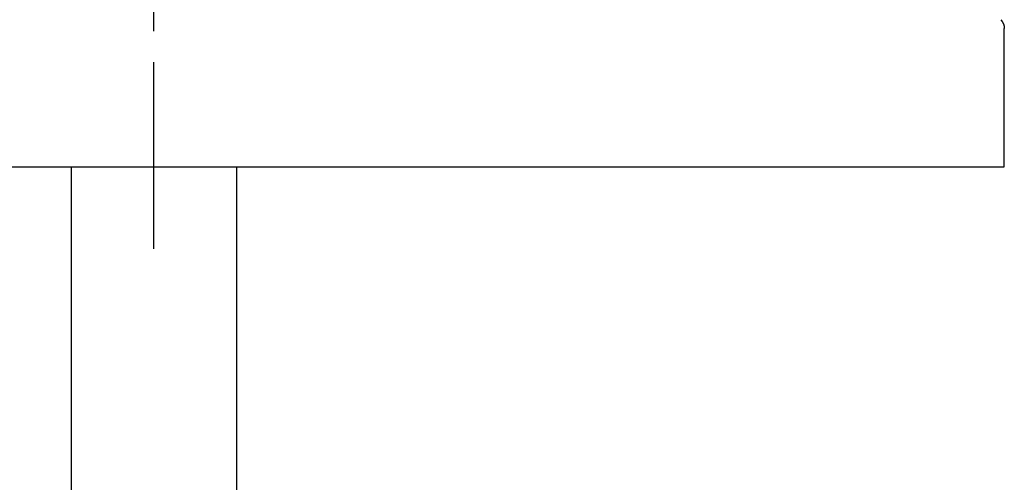
# Model space of a CAD drawing. Units: inches. Extents: x -61 to 272, y -492 to 790.
# Drawn here: x 87 to 206, y 642 to 698 of the extents above; entities that cross this region are included whole.
import ezdxf

# ---------------------------------------------------------------- set-up
doc = ezdxf.new("R2010")
doc.units = ezdxf.units.IN
doc.header["$MEASUREMENT"] = 0
doc.linetypes.add('AI-Linetype-1', pattern=[33.750166, 22.500166, -3.75, 3.75, -3.75])

# ---------------------------------------------------------------- blocks, each defined once
blk = doc.blocks.new('block 275')
at = {"color": 179, "lineweight": 25, "true_color": 0x1c1c1b}
blk.add_open_spline([(205.73, 697.79), (206.02, 697.5), (206.17, 697.14), (206.17, 696.73)], degree=3, dxfattribs=at)
blk = doc.blocks.new('block 538')
at = {"color": 179, "lineweight": 25, "true_color": 0x1c1c1b}
blk.add_open_spline([(1.17, 680.03), (69.5, 680.03), (137.83, 680.03), (206.17, 680.03)], degree=3, dxfattribs=at)
blk = doc.blocks.new('block 581')
at = {"color": 179, "lineweight": 25, "true_color": 0x1c1c1b}
blk.add_open_spline([(206.17, 680.03), (206.17, 685.6), (206.17, 691.16), (206.17, 696.73)], degree=3, dxfattribs=at)
blk = doc.blocks.new('block 1485')
at = {"color": 179, "lineweight": 25, "true_color": 0x1c1c1b}
blk.add_open_spline([(113.67, 495.75), (113.67, 556.34), (113.67, 619.44), (113.67, 680.03)], degree=3, dxfattribs=at)
blk = doc.blocks.new('block 1486')
at = {"color": 179, "lineweight": 25, "true_color": 0x1c1c1b}
blk.add_open_spline([(93.67, 680.03), (93.67, 619.44), (93.67, 556.34), (93.67, 495.75)], degree=3, dxfattribs=at)
blk = doc.blocks.new('block 3043')
at = {"color": 4, "linetype": 'AI-Linetype-1', "lineweight": 25, "true_color": 0x00ffff}
blk.add_lwpolyline([(103.66, 670.17), (103.66, 789.75)], dxfattribs=at)

msp = doc.modelspace()

# ---------------------------------------------------------------- block references
for name in ['block 3043', 'block 275', 'block 581', 'block 538', 'block 1486', 'block 1485']:
    msp.add_blockref(name, (0, 0))

doc.saveas('drawing.dxf')
